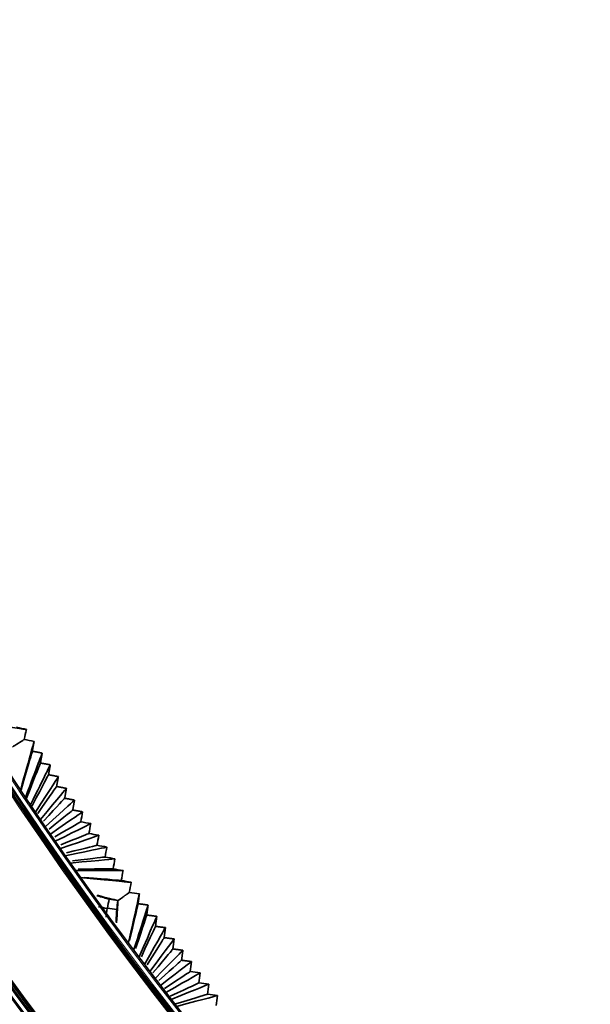
# Model space of a CAD drawing. Units: millimetres. Extents: x 0 to 4200, y 0 to 2970.
# Drawn here: x 2437 to 2520, y 1300 to 1445 of the extents above; entities that cross this region are included whole.
import ezdxf

# ---------------------------------------------------------------- set-up
doc = ezdxf.new("R2010")
doc.units = ezdxf.units.MM
doc.layers.add('1', color=7, linetype='Continuous', true_color=0xffffff)
doc.layers.add('52', color=7, linetype='Continuous', true_color=0xffffff)

msp = doc.modelspace()

# ---------------------------------------------------------------- linework, layer by layer
at = {"layer": '1', "color": 155, "linetype": 'Continuous', "lineweight": 35, "true_color": 0x4c7299}
for radius, end in [(544.06, 259.8427), (543.06, 259.8384), (526.46, 259.7217), (525.46, 259.702)]:
    msp.add_arc((2874.06, 1622.92), radius, 180, end, dxfattribs=at)
at = {"layer": '1', "color": 155, "linetype": 'Continuous', "lineweight": 18, "true_color": 0x4c7299}
for radius, end in [(543.86, 259.8539), (543.26, 259.8427), (542.86, 259.8342), (526.66, 259.7203), (526.26, 259.7231), (525.66, 259.7259)]:
    msp.add_arc((2874.06, 1622.92), radius, 180, end, dxfattribs=at)
at = {"layer": '1', "color": 155, "linetype": 'Continuous', "lineweight": 35, "true_color": 0x4c7299}
for points, degree in [([(2430.15, 1341.67), (2435.76, 1340.85), (2437.24, 1340.63), (2437.57, 1340.59)], 3), ([(2437.57, 1340.59), (2437.09, 1340.7), (2436.61, 1340.82), (2436.13, 1340.93)], 3), ([(2437.22, 1339.13), (2437.34, 1339.61), (2437.46, 1340.1), (2437.57, 1340.59)], 3), ([(2438.7, 1338.85), (2438.61, 1338.52), (2438.2, 1337.09), (2436.67, 1331.63)], 3), ([(2437.22, 1339.13), (2437.71, 1339.04), (2438.21, 1338.94), (2438.7, 1338.85)], 3), ([(2438.7, 1338.85), (2438.56, 1338.13), (2438.43, 1337.4)], 2), ([(2438.43, 1337.4), (2438.35, 1337.11), (2438.01, 1335.94), (2436.79, 1331.71)], 3), ([(2438.43, 1337.4), (2439.16, 1337.26), (2439.89, 1337.13)], 2), ([(2439.89, 1337.13), (2439.77, 1336.83), (2439.28, 1335.52), (2437.41, 1330.56)], 3), ([(2439.89, 1337.13), (2439.75, 1336.4), (2439.62, 1335.67)], 2), ([(2439.62, 1335.67), (2439.52, 1335.41), (2439.1, 1334.35), (2437.58, 1330.51)], 3), ([(2441.07, 1335.4), (2440.94, 1335.13), (2440.36, 1333.96), (2438.14, 1329.5)], 3), ([(2439.62, 1335.67), (2440.35, 1335.53), (2441.07, 1335.4)], 2), ([(2441.07, 1335.4), (2440.94, 1334.67), (2440.81, 1333.94)], 2), ([(2440.81, 1333.94), (2440.69, 1333.72), (2440.19, 1332.78), (2438.4, 1329.39)], 3), ([(2442.26, 1333.67), (2442.11, 1333.43), (2441.43, 1332.39), (2438.88, 1328.43)], 3), ([(2440.81, 1333.94), (2441.53, 1333.81), (2442.26, 1333.67)], 2), ([(2442.26, 1333.67), (2442.13, 1332.94), (2441.99, 1332.22)], 2), ([(2441.99, 1332.22), (2441.86, 1332.02), (2441.28, 1331.2), (2439.22, 1328.26)], 3), ([(2443.45, 1331.94), (2443.27, 1331.74), (2442.51, 1330.82), (2439.61, 1327.36)], 3), ([(2441.99, 1332.22), (2442.72, 1332.08), (2443.45, 1331.94)], 2), ([(2443.45, 1331.94), (2443.32, 1331.22), (2443.18, 1330.49)], 2), ([(2443.18, 1330.49), (2443.02, 1330.32), (2442.38, 1329.62), (2440.05, 1327.12)], 3), ([(2444.64, 1330.22), (2444.44, 1330.04), (2443.59, 1329.26), (2440.34, 1326.29)], 3), ([(2443.18, 1330.49), (2443.91, 1330.35), (2444.64, 1330.22)], 2), ([(2444.64, 1330.22), (2444.5, 1329.49), (2444.37, 1328.76)], 2), ([(2444.37, 1328.76), (2444.19, 1328.62), (2443.47, 1328.04), (2440.89, 1325.96)], 3), ([(2444.37, 1328.76), (2445.1, 1328.63), (2445.82, 1328.49)], 2), ([(2445.82, 1328.49), (2445.61, 1328.34), (2444.66, 1327.69), (2441.08, 1325.23)], 3), ([(2445.56, 1327.03), (2445.65, 1327.52), (2445.73, 1328), (2445.82, 1328.49)], 3), ([(2441.76, 1324.82), (2444.58, 1326.46), (2445.36, 1326.92), (2445.56, 1327.03)], 3), ([(2441.81, 1324.16), (2445.74, 1326.13), (2446.77, 1326.64), (2447.01, 1326.76)], 3), ([(2447.01, 1326.76), (2446.53, 1326.85), (2446.04, 1326.94), (2445.56, 1327.03)], 3), ([(2446.74, 1325.31), (2446.83, 1325.79), (2446.92, 1326.28), (2447.01, 1326.76)], 3), ([(2442.55, 1323.09), (2446.82, 1324.56), (2447.94, 1324.95), (2448.2, 1325.04)], 3), ([(2442.61, 1323.65), (2445.67, 1324.88), (2446.53, 1325.22), (2446.74, 1325.31)], 3), ([(2448.2, 1325.04), (2447.71, 1325.13), (2447.23, 1325.22), (2446.74, 1325.31)], 3), ([(2447.93, 1323.58), (2448.02, 1324.06), (2448.11, 1324.55), (2448.2, 1325.04)], 3), ([(2443.28, 1322.02), (2447.89, 1322.99), (2449.11, 1323.25), (2449.39, 1323.31)], 3), ([(2443.47, 1322.46), (2446.77, 1323.29), (2447.7, 1323.52), (2447.93, 1323.58)], 3), ([(2449.39, 1323.31), (2448.9, 1323.4), (2448.42, 1323.49), (2447.93, 1323.58)], 3), ([(2449.12, 1321.85), (2449.21, 1322.34), (2449.3, 1322.82), (2449.39, 1323.31)], 3), ([(2444.01, 1320.96), (2448.97, 1321.43), (2450.28, 1321.55), (2450.57, 1321.58)], 3), ([(2444.33, 1321.27), (2447.87, 1321.7), (2448.87, 1321.82), (2449.12, 1321.85)], 3), ([(2450.57, 1321.58), (2450.09, 1321.67), (2449.6, 1321.76), (2449.12, 1321.85)], 3), ([(2450.31, 1320.13), (2450.4, 1320.61), (2450.49, 1321.1), (2450.57, 1321.58)], 3), ([(2445.19, 1320.07), (2448.97, 1320.11), (2450.04, 1320.12), (2450.31, 1320.13)], 3), ([(2451.76, 1319.85), (2451.28, 1319.94), (2450.79, 1320.03), (2450.31, 1320.13)], 3), ([(2444.75, 1319.89), (2450.05, 1319.86), (2451.44, 1319.86), (2451.76, 1319.85)], 3), ([(2445.48, 1318.82), (2451.12, 1318.3), (2452.61, 1318.16), (2452.95, 1318.13)], 3), ([(2446.06, 1318.86), (2450.07, 1318.52), (2451.21, 1318.42), (2451.49, 1318.4)], 3), ([(2451.49, 1318.4), (2451.58, 1318.88), (2451.67, 1319.37), (2451.76, 1319.85)], 3), ([(2452.95, 1318.13), (2452.46, 1318.22), (2451.98, 1318.31), (2451.49, 1318.4)], 3), ([(2452.68, 1316.65), (2452.77, 1317.14), (2452.86, 1317.63), (2452.95, 1318.13)], 3), ([(2447.9, 1316.15), (2448.68, 1315.95), (2449.27, 1315.79), (2449.72, 1315.67)], 3), ([(2447.98, 1316.22), (2449.37, 1315.86), (2450.34, 1315.61), (2451.01, 1315.44)], 3), ([(2449.72, 1315.67), (2449.63, 1315.22), (2449.55, 1314.77), (2449.47, 1314.32)], 3), ([(2451.01, 1315.44), (2450.58, 1315.52), (2450.15, 1315.6), (2449.72, 1315.67)], 3), ([(2454.16, 1316.46), (2454.09, 1316.12), (2453.76, 1314.67), (2452.52, 1309.14)], 3), ([(2452.68, 1316.65), (2453.17, 1316.59), (2453.67, 1316.52), (2454.16, 1316.46)], 3), ([(2454.16, 1316.46), (2454.07, 1315.72), (2453.97, 1314.99)], 2), ([(2449.43, 1314.29), (2449, 1314.37), (2448.57, 1314.45), (2448.14, 1314.53)], 3), ([(2449.26, 1312.99), (2449.31, 1313.42), (2449.37, 1313.86), (2449.43, 1314.29)], 3), ([(2449.47, 1314.32), (2449.45, 1314.31), (2449.44, 1314.3), (2449.43, 1314.29)], 3), ([(2449.43, 1314.29), (2449.43, 1314.29), (2449.43, 1314.29), (2449.43, 1314.29)], 3), ([(2449.47, 1314.32), (2449.92, 1314.26), (2450.38, 1314.2), (2450.83, 1314.14)], 3), ([(2450.83, 1314.14), (2450.81, 1313.69), (2450.77, 1313.11), (2450.73, 1312.34)], 3), ([(2451.01, 1315.44), (2450.97, 1314.73), (2450.9, 1313.7), (2450.81, 1312.2)], 3), ([(2450.83, 1314.14), (2450.89, 1314.57), (2450.95, 1315.01), (2451.01, 1315.44)], 3), ([(2451.01, 1315.44), (2451.01, 1315.44), (2451.01, 1315.44), (2451.01, 1315.44)], 3), ([(2453.97, 1314.99), (2453.91, 1314.71), (2453.65, 1313.58), (2452.72, 1309.59)], 3), ([(2455.44, 1314.79), (2455.34, 1314.49), (2454.92, 1313.16), (2453.31, 1308.11)], 3), ([(2453.97, 1314.99), (2454.71, 1314.89), (2455.44, 1314.79)], 2), ([(2455.44, 1314.79), (2455.34, 1314.06), (2455.25, 1313.32)], 2), ([(2455.25, 1313.32), (2455.16, 1313.07), (2454.82, 1312.04), (2453.59, 1308.39)], 3), ([(2456.72, 1313.13), (2456.6, 1312.85), (2456.08, 1311.65), (2454.1, 1307.08)], 3), ([(2455.25, 1313.32), (2455.98, 1313.23), (2456.72, 1313.13)], 2), ([(2456.72, 1313.13), (2456.62, 1312.4), (2456.53, 1311.66)], 2), ([(2456.53, 1311.66), (2456.42, 1311.43), (2455.99, 1310.51), (2454.46, 1307.2)], 3), ([(2457.99, 1311.47), (2457.85, 1311.22), (2457.23, 1310.14), (2454.89, 1306.05)], 3), ([(2456.53, 1311.66), (2457.26, 1311.56), (2457.99, 1311.47)], 2), ([(2457.99, 1311.47), (2457.9, 1310.73), (2457.8, 1310)], 2), ([(2457.8, 1310), (2457.68, 1309.8), (2457.16, 1308.97), (2455.31, 1306.02)], 3), ([(2459.27, 1309.8), (2459.11, 1309.59), (2458.39, 1308.64), (2455.68, 1305.03)], 3), ([(2457.8, 1310), (2458.54, 1309.9), (2459.27, 1309.8)], 2), ([(2459.27, 1309.8), (2459.17, 1309.07), (2459.08, 1308.34)], 2), ([(2459.08, 1308.34), (2458.93, 1308.16), (2458.33, 1307.44), (2456.16, 1304.84)], 3), ([(2459.08, 1308.34), (2459.81, 1308.24), (2460.55, 1308.14)], 2), ([(2460.55, 1308.14), (2460.36, 1307.95), (2459.55, 1307.13), (2456.46, 1304)], 3), ([(2460.55, 1308.14), (2460.45, 1307.41), (2460.36, 1306.67)], 2), ([(2460.36, 1306.67), (2460.19, 1306.52), (2459.49, 1305.9), (2457, 1303.68)], 3), ([(2461.82, 1306.48), (2461.61, 1306.32), (2460.71, 1305.62), (2457.25, 1302.97)], 3), ([(2460.36, 1306.67), (2461.09, 1306.58), (2461.82, 1306.48)], 2), ([(2461.63, 1305.01), (2461.69, 1305.5), (2461.76, 1305.99), (2461.82, 1306.48)], 3), ([(2457.87, 1302.54), (2460.66, 1304.38), (2461.44, 1304.89), (2461.63, 1305.01)], 3), ([(2458.04, 1301.94), (2461.86, 1304.11), (2462.87, 1304.69), (2463.1, 1304.82)], 3), ([(2463.1, 1304.82), (2462.61, 1304.88), (2462.12, 1304.95), (2461.63, 1305.01)], 3), ([(2462.91, 1303.35), (2462.97, 1303.84), (2463.03, 1304.33), (2463.1, 1304.82)], 3), ([(2458.69, 1301.39), (2461.83, 1302.85), (2462.7, 1303.25), (2462.91, 1303.35)], 3), ([(2458.83, 1300.92), (2463.02, 1302.61), (2464.12, 1303.05), (2464.37, 1303.15)], 3), ([(2464.37, 1303.15), (2463.89, 1303.22), (2463.4, 1303.28), (2462.91, 1303.35)], 3), ([(2464.18, 1301.69), (2464.25, 1302.17), (2464.31, 1302.66), (2464.37, 1303.15)], 3), ([(2459.51, 1300.25), (2462.99, 1301.32), (2463.95, 1301.61), (2464.18, 1301.69)], 3), ([(2459.62, 1299.89), (2464.18, 1301.1), (2465.38, 1301.42), (2465.65, 1301.49)], 3), ([(2465.65, 1301.49), (2465.16, 1301.56), (2464.67, 1301.62), (2464.18, 1301.69)], 3), ([(2465.46, 1300.02), (2465.52, 1300.51), (2465.59, 1301), (2465.65, 1301.49)], 3)]:
    msp.add_open_spline(points, degree=degree, dxfattribs=at)
for points in [[(2437.22, 1339.13), (2437.2, 1339.11), (2437.17, 1339.09), (2437.1, 1339.05), (2437.06, 1339.02), (2436.97, 1338.96), (2436.92, 1338.93), (2436.81, 1338.86), (2436.75, 1338.82), (2436.64, 1338.75), (2436.6, 1338.72), (2436.53, 1338.67), (2436.45, 1338.62), (2436.36, 1338.57), (2436.27, 1338.51), (2436.22, 1338.48), (2435.98, 1338.32), (2435.75, 1338.17), (2435.5, 1338.01)], [(2452.68, 1316.65), (2452.65, 1316.63), (2452.62, 1316.61), (2452.56, 1316.57), (2452.52, 1316.54), (2452.43, 1316.48), (2452.39, 1316.44), (2452.28, 1316.36), (2452.22, 1316.32), (2452.11, 1316.24), (2452.08, 1316.22), (2452.01, 1316.16), (2451.93, 1316.11), (2451.84, 1316.05), (2451.76, 1315.98), (2451.71, 1315.95), (2451.48, 1315.78), (2451.26, 1315.62), (2451.01, 1315.44)]]:
    msp.add_open_spline(points, degree=3, knots=[0, 0, 0, 0, 0.125, 0.125, 0.25, 0.25, 0.375, 0.375, 0.5, 0.5, 0.5625, 0.5625, 0.625, 0.6875, 0.6875, 0.75, 0.75, 1, 1, 1, 1], dxfattribs=at)
at = {"layer": '52', "color": 155, "linetype": 'Continuous', "lineweight": 35, "true_color": 0x4c7299}
for radius, start, end in [(542.71, 180.0984, 259.8318), (526.81, 180.0998, 259.6828)]:
    msp.add_arc((2874.06, 1622.94), radius, start, end, dxfattribs=at)
at = {"layer": '52', "color": 155, "linetype": 'Continuous', "lineweight": 18, "true_color": 0x4c7299}
for radius, start, end in [(527.01, 180.2178, 259.7194), (542.51, 180.2136, 259.8276)]:
    msp.add_arc((2874.06, 1622.94), radius, start, end, dxfattribs=at)

doc.saveas('drawing.dxf')
